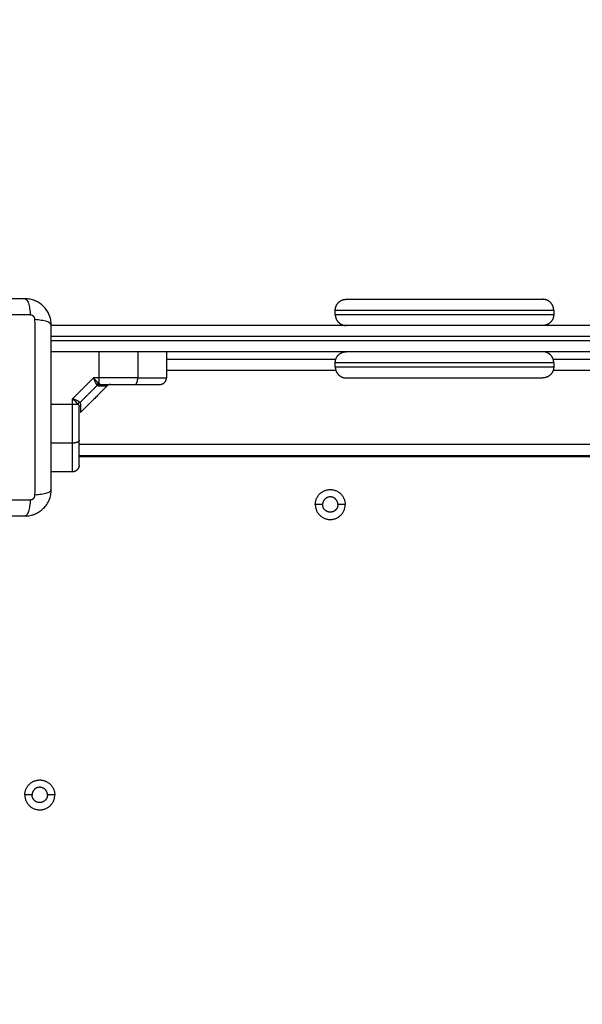
# Model space of a CAD drawing. Units: millimetres. Extents: x 0 to 18.9, y -0.1 to 15.7.
# Drawn here: x 3.8 to 4.1, y 4.8 to 5.2 of the extents above; entities that cross this region are included whole.
import ezdxf

# ---------------------------------------------------------------- set-up
doc = ezdxf.new("R2010")
doc.units = ezdxf.units.MM
doc.layers.get('Defpoints').update_dxf_attribs({"lineweight": 5})
doc.layers.add('DIASTASEIS', color=253, linetype='Continuous', lineweight=5)
doc.layers.add('Make2D$Visible$Curves', color=7, linetype='Continuous')
doc.layers.add('Make2D$Visible$Tangents', color=8, linetype='Continuous')
doc.styles.get("Standard").update_dxf_attribs({"font": 'ARIALN.TTF'})
doc.dimstyles.get("Standard").update_dxf_attribs({"dimtxt": 0.18, "dimasz": 0.15, "dimexe": 0.1, "dimexo": 0, "dimgap": 0.09, "dimtad": 0, "dimtih": 1, "dimtoh": 1, "dimzin": 0, "dimdsep": 46, "dimtxsty": 'Standard', "dimblk": 'OBLIQUE', "dimcen": 0.09, "dimadec": 0, "dimazin": 0, "dimtfac": 1, "dimtofl": 0, "dimtmove": 0, "dimatfit": 3, "dimfxl": 1, "dimtolj": 1, "dimtzin": 0, "dimarcsym": 0})

# ---------------------------------------------------------------- blocks, each defined once
blk = doc.blocks.new('_Oblique')
at = {"color": 0, "linetype": 'ByBlock', "lineweight": -2, "transparency": 16777216}
blk.add_line((-0.5, -0.5), (0.5, 0.5), dxfattribs=at)
blk = doc.blocks.new('*D57')
at = {"layer": 'Defpoints', "color": 0}
for p in [(8.81429, 6.83543), (8.81429, 5.06951), (2.86082, 4.96051)]:
    blk.add_point(p, dxfattribs=at)
at = {"layer": 'DIASTASEIS', "color": 0, "lineweight": -2}
for p, q in [((2.86082, 4.96051), (2.86082, 6.93543)), ((8.81429, 5.06951), (8.81429, 6.93543)), ((2.86082, 6.83543), (5.55564, 6.83543)), ((8.81429, 6.83543), (6.11946, 6.83543))]:
    blk.add_line(p, q, dxfattribs=at)
at = {"layer": 'DIASTASEIS', "color": 0, "linetype": 'ByBlock', "lineweight": -2, "xscale": 0.15, "yscale": 0.15, "zscale": 0.15, "rotation": 180}
blk.add_blockref('_Oblique', (2.86082, 6.83543), dxfattribs=at)
at = {"layer": 'DIASTASEIS', "color": 0, "linetype": 'ByBlock', "lineweight": -2, "xscale": 0.15, "yscale": 0.15, "zscale": 0.15}
blk.add_blockref('_Oblique', (8.81429, 6.83543), dxfattribs=at)
at = {"layer": 'DIASTASEIS', "color": 0, "insert": (5.83755, 6.83543), "char_height": 0.18, "attachment_point": 5}
blk.add_mtext('\\A1;\\A1;6.00', dxfattribs=at)
blk = doc.blocks.new('*D60')
at = {"layer": 'Defpoints', "color": 0}
for p in [(10.84729, 8.41764), (1.36228, 4.59951), (10.84729, 4.59951)]:
    blk.add_point(p, dxfattribs=at)
at = {"layer": 'DIASTASEIS', "color": 0, "lineweight": -2}
for p, q in [((1.36228, 4.59951), (1.36228, 8.51764)), ((10.84729, 4.59951), (10.84729, 8.51764)), ((1.36228, 8.41764), (5.7729, 8.41764)), ((10.84729, 8.41764), (6.43667, 8.41764))]:
    blk.add_line(p, q, dxfattribs=at)
at = {"layer": 'DIASTASEIS', "color": 0, "linetype": 'ByBlock', "lineweight": -2, "xscale": 0.15, "yscale": 0.15, "zscale": 0.15, "rotation": 180}
blk.add_blockref('_Oblique', (1.36228, 8.41764), dxfattribs=at)
at = {"layer": 'DIASTASEIS', "color": 0, "linetype": 'ByBlock', "lineweight": -2, "xscale": 0.15, "yscale": 0.15, "zscale": 0.15}
blk.add_blockref('_Oblique', (10.84729, 8.41764), dxfattribs=at)
at = {"layer": 'DIASTASEIS', "color": 0, "insert": (6.10479, 8.41764), "char_height": 0.18, "attachment_point": 5}
blk.add_mtext('\\A1;\\A1;10.00', dxfattribs=at)
blk = doc.blocks.new('KATOPSH_S131')
at = {"layer": 'Make2D$Visible$Curves', "lineweight": -3}
for points, degree, knots in [([(1857.72645, 6939.25236), (1857.72333, 6939.25236), (1857.71866, 6939.25236), (1857.714, 6939.25236), (1857.71206, 6939.25236), (1857.71167, 6939.25236), (1857.71088, 6939.25236), (1857.7097, 6939.25236), (1857.70852, 6939.25236), (1857.70457, 6939.25236), (1857.70142, 6939.25236), (1857.69664, 6939.25236), (1857.69426, 6939.25236), (1857.69188, 6939.25236), (1857.69029, 6939.25236), (1857.6895, 6939.25236), (1857.68238, 6939.25236), (1857.67525, 6939.25236), (1857.66801, 6939.25236), (1857.66712, 6939.25236), (1857.66692, 6939.25236), (1857.66682, 6939.25236), (1857.66653, 6939.25236), (1857.66595, 6939.25236), (1857.66381, 6939.25236), (1857.65875, 6939.25236), (1857.65408, 6939.25236), (1857.65095, 6939.25236)], 3, [0, 0, 0, 0, 9.545659, 14.318488, 14.318488, 15.511695, 15.511695, 16.704903, 19.091317, 19.091317, 28.636976, 28.636976, 33.409805, 35.79622, 35.79622, 38.182634, 38.182634, 57.273951, 59.660366, 59.958668, 59.958668, 60.25697, 60.25697, 60.853573, 62.046781, 66.81961, 76.365269, 76.365269, 76.365269, 76.365269]), ([(1857.73845, 6939.24036), (1857.73845, 6939.24117), (1857.73837, 6939.24196), (1857.73814, 6939.24311), (1857.73805, 6939.24348), (1857.73788, 6939.24403), (1857.73782, 6939.24421), (1857.73773, 6939.24448), (1857.73768, 6939.24461), (1857.73762, 6939.24476), (1857.73759, 6939.24483), (1857.73757, 6939.24487), (1857.73757, 6939.24489), (1857.73695, 6939.2464), (1857.73605, 6939.24774), (1857.73439, 6939.2494), (1857.73378, 6939.2499), (1857.73279, 6939.25056), (1857.73245, 6939.25076), (1857.73192, 6939.25104), (1857.73165, 6939.25118), (1857.73133, 6939.25132), (1857.73117, 6939.25139), (1857.7311, 6939.25142), (1857.73106, 6939.25144), (1857.73103, 6939.25145), (1857.73032, 6939.25174), (1857.72959, 6939.25197), (1857.72806, 6939.25228), (1857.72727, 6939.25236), (1857.72645, 6939.25236)], 3, [-18.903298, -18.903298, -18.903298, -18.903298, -16.540386, -16.540386, -15.35893, -15.35893, -14.768202, -14.768202, -14.472838, -14.325156, -14.251315, -14.251315, -14.177474, -14.177474, -9.451649, -9.451649, -7.088737, -7.088737, -5.907281, -5.907281, -5.316553, -5.021189, -4.873507, -4.799666, -4.799666, -4.725825, -4.725825, -2.362912, -2.362912, 0, 0, 0, 0]), ([(1857.73845, 6939.16486), (1857.73845, 6939.16798), (1857.73845, 6939.17265), (1857.73845, 6939.17731), (1857.73845, 6939.17925), (1857.73845, 6939.17964), (1857.73845, 6939.18043), (1857.73845, 6939.18161), (1857.73845, 6939.1828), (1857.73845, 6939.18674), (1857.73845, 6939.1899), (1857.73845, 6939.19467), (1857.73845, 6939.19705), (1857.73845, 6939.19944), (1857.73845, 6939.20102), (1857.73845, 6939.20182), (1857.73845, 6939.20894), (1857.73845, 6939.21607), (1857.73845, 6939.2233), (1857.73845, 6939.2242), (1857.73845, 6939.2244), (1857.73845, 6939.22449), (1857.73845, 6939.22478), (1857.73845, 6939.22537), (1857.73845, 6939.2275), (1857.73845, 6939.23256), (1857.73845, 6939.23724), (1857.73845, 6939.24036)], 3, [0, 0, 0, 0, 9.545659, 14.318488, 14.318488, 15.511695, 15.511695, 16.704903, 19.091317, 19.091317, 28.636976, 28.636976, 33.409805, 35.79622, 35.79622, 38.182634, 38.182634, 57.273951, 59.660366, 59.958668, 59.958668, 60.25697, 60.25697, 60.853573, 62.046781, 66.81961, 76.365269, 76.365269, 76.365269, 76.365269]), ([(1857.75778, 6939.21611), (1857.75786, 6939.21591), (1857.75792, 6939.21574), (1857.75801, 6939.21551), (1857.75804, 6939.21545), (1857.75808, 6939.21535), (1857.75809, 6939.21532), (1857.7581, 6939.21528), (1857.75811, 6939.21527), (1857.75812, 6939.21525), (1857.75812, 6939.21524), (1857.75812, 6939.21523), (1857.75812, 6939.21523), (1857.75813, 6939.21523), (1857.75813, 6939.21522), (1857.75819, 6939.21506), (1857.75825, 6939.21491), (1857.75834, 6939.2147), (1857.75837, 6939.21463), (1857.75841, 6939.21453), (1857.75842, 6939.2145), (1857.75844, 6939.21446), (1857.75845, 6939.21444), (1857.75846, 6939.21442), (1857.75846, 6939.21441), (1857.75847, 6939.2144), (1857.75847, 6939.21439), (1857.7586, 6939.21408), (1857.75872, 6939.21382), (1857.75893, 6939.21338), (1857.75903, 6939.21319), (1857.75912, 6939.21304)], 3, [0, 0, 0, 0, 0.125, 0.125, 0.1875, 0.1875, 0.21875, 0.21875, 0.234375, 0.234375, 0.242188, 0.242188, 0.246094, 0.246094, 0.25, 0.25, 0.375, 0.375, 0.4375, 0.4375, 0.46875, 0.46875, 0.484375, 0.484375, 0.492188, 0.492188, 0.5, 0.5, 0.75, 0.75, 1, 1, 1, 1]), ([(1857.75912, 6939.21304), (1857.75917, 6939.21295), (1857.75923, 6939.21287), (1857.75933, 6939.21274), (1857.75938, 6939.21268), (1857.75943, 6939.21263)], 3, [0, 0, 0, 0, 0.5, 0.5, 1, 1, 1, 1]), ([(1857.76022, 6939.21361), (1857.76031, 6939.21353), (1857.76039, 6939.21346), (1857.76055, 6939.21335), (1857.76063, 6939.2133), (1857.7607, 6939.21326)], 3, [0, 0, 0, 0, 0.5, 0.5, 1, 1, 1, 1]), ([(1857.76143, 6939.21311), (1857.76541, 6939.21311), (1857.7693, 6939.21311), (1857.77317, 6939.21311), (1857.77679, 6939.21311)], 2, [0, 0, 0, 0.5, 0.5, 1, 1, 1]), ([(1857.76552, 6939.21311), (1857.7655, 6939.21311), (1857.76548, 6939.21311), (1857.76545, 6939.21311), (1857.76543, 6939.2131), (1857.76536, 6939.2131), (1857.76532, 6939.2131), (1857.76523, 6939.21309), (1857.76519, 6939.21308), (1857.76502, 6939.21304), (1857.76489, 6939.21301), (1857.76453, 6939.21285), (1857.7643, 6939.21271), (1857.76412, 6939.21252)], 3, [0.014095, 0.014095, 0.014095, 0.014095, 0.048654, 0.048654, 0.11353, 0.11353, 0.244685, 0.244685, 0.376977, 0.376977, 0.778534, 0.778534, 1.576547, 1.576547, 1.576547, 1.576547]), ([(1857.77679, 6939.21311), (1857.77882, 6939.21311), (1857.78054, 6939.21311), (1857.7825, 6939.21311), (1857.784, 6939.21311), (1857.78581, 6939.21311), (1857.78687, 6939.21311), (1857.7882, 6939.21311), (1857.7882, 6939.21311)], 2, [0, 0, 0, 0.25, 0.25, 0.5, 0.5, 0.75, 0.75, 1, 1, 1]), ([(1857.7507, 6939.20409), (1857.75078, 6939.204), (1857.75085, 6939.20392), (1857.75097, 6939.20376), (1857.75102, 6939.20368), (1857.75106, 6939.20361)], 3, [0, 0, 0, 0, 0.5, 0.5, 1, 1, 1, 1]), ([(1857.75127, 6939.20519), (1857.75136, 6939.20514), (1857.75144, 6939.20509), (1857.75158, 6939.20498), (1857.75163, 6939.20493), (1857.75168, 6939.20489)], 3, [0, 0, 0, 0, 0.5, 0.5, 1, 1, 1, 1]), ([(1857.7519, 6939.20419), (1857.75188, 6939.20352), (1857.75186, 6939.20294), (1857.75183, 6939.20194), (1857.75182, 6939.20153), (1857.75182, 6939.20119), (1857.75181, 6939.20118), (1857.75181, 6939.20116), (1857.75181, 6939.20115), (1857.75181, 6939.20112), (1857.75181, 6939.2011), (1857.75181, 6939.20104), (1857.75181, 6939.201), (1857.75181, 6939.20089), (1857.75181, 6939.20082), (1857.7518, 6939.20063), (1857.7518, 6939.20053), (1857.75179, 6939.20028), (1857.75179, 6939.20019), (1857.75179, 6939.20019)], 3, [0, 0, 0, 0, 0.125, 0.125, 0.25, 0.25, 0.2539062, 0.2539062, 0.2578125, 0.2578125, 0.265625, 0.265625, 0.28125, 0.28125, 0.3125, 0.3125, 0.375, 0.375, 0.4985636, 0.4985636, 0.4985636, 0.4985636]), ([(1857.75106, 6939.20361), (1857.75111, 6939.20353), (1857.75114, 6939.20342), (1857.75119, 6939.20318), (1857.7512, 6939.20304), (1857.7512, 6939.20288)], 3, [0, 0, 0, 0, 0.5, 0.5, 1, 1, 1, 1]), ([(1857.7512, 6939.18753), (1857.7512, 6939.19113), (1857.7512, 6939.19502), (1857.7512, 6939.19889), (1857.7512, 6939.20288)], 2, [0, 0, 0, 0.5, 0.5, 1, 1, 1]), ([(1857.7512, 6939.17611), (1857.7512, 6939.17611), (1857.7512, 6939.17745), (1857.7512, 6939.178), (1857.7512, 6939.17878), (1857.7512, 6939.17946), (1857.7512, 6939.18031), (1857.7512, 6939.18181), (1857.7512, 6939.18378), (1857.7512, 6939.18549), (1857.7512, 6939.18753)], 2, [0, 0, 0, 0.25, 0.25, 0.375, 0.375, 0.5, 0.5, 0.75, 0.75, 1, 1, 1]), ([(1857.72645, 6939.15286), (1857.72727, 6939.15286), (1857.72806, 6939.15294), (1857.7292, 6939.15317), (1857.72958, 6939.15327), (1857.73013, 6939.15343), (1857.73031, 6939.15349), (1857.73057, 6939.15359), (1857.7307, 6939.15363), (1857.73086, 6939.15369), (1857.73092, 6939.15372), (1857.73097, 6939.15374), (1857.73099, 6939.15375), (1857.73249, 6939.15436), (1857.73383, 6939.15527), (1857.73549, 6939.15693), (1857.736, 6939.15754), (1857.73665, 6939.15852), (1857.73686, 6939.15887), (1857.73714, 6939.15939), (1857.73727, 6939.15966), (1857.73742, 6939.15998), (1857.73749, 6939.16014), (1857.73752, 6939.16021), (1857.73754, 6939.16026), (1857.73755, 6939.16028), (1857.73784, 6939.16099), (1857.73807, 6939.16173), (1857.73837, 6939.16325), (1857.73845, 6939.16405), (1857.73845, 6939.16486)], 3, [-18.903298, -18.903298, -18.903298, -18.903298, -16.540386, -16.540386, -15.35893, -15.35893, -14.768202, -14.768202, -14.472838, -14.325156, -14.251315, -14.251315, -14.177474, -14.177474, -9.451649, -9.451649, -7.088737, -7.088737, -5.907281, -5.907281, -5.316553, -5.021189, -4.873507, -4.799666, -4.799666, -4.725825, -4.725825, -2.362912, -2.362912, 0, 0, 0, 0]), ([(1857.65095, 6939.15286), (1857.65407, 6939.15286), (1857.65875, 6939.15286), (1857.66341, 6939.15286), (1857.66535, 6939.15286), (1857.66574, 6939.15286), (1857.66653, 6939.15286), (1857.66771, 6939.15286), (1857.66889, 6939.15286), (1857.67284, 6939.15286), (1857.67599, 6939.15286), (1857.68077, 6939.15286), (1857.68315, 6939.15286), (1857.68553, 6939.15286), (1857.68712, 6939.15286), (1857.68791, 6939.15286), (1857.69503, 6939.15286), (1857.70216, 6939.15286), (1857.7094, 6939.15286), (1857.71029, 6939.15286), (1857.71049, 6939.15286), (1857.71059, 6939.15286), (1857.71088, 6939.15286), (1857.71146, 6939.15286), (1857.7136, 6939.15286), (1857.71866, 6939.15286), (1857.72333, 6939.15286), (1857.72645, 6939.15286)], 3, [0, 0, 0, 0, 9.545659, 14.318488, 14.318488, 15.511695, 15.511695, 16.704903, 19.091317, 19.091317, 28.636976, 28.636976, 33.409805, 35.79622, 35.79622, 38.182634, 38.182634, 57.273951, 59.660366, 59.958668, 59.958668, 60.25697, 60.25697, 60.853573, 62.046781, 66.81961, 76.365269, 76.365269, 76.365269, 76.365269])]:
    blk.add_open_spline(points, degree=degree, knots=knots, dxfattribs=at)
for points, weights, knots in [([(1857.86851, 6939.24711), (1857.86851, 6939.24918), (1857.86997, 6939.25064), (1857.87144, 6939.25211), (1857.87351, 6939.25211)], [1, 0.853553390593, 0.853553390593, 0.853553390593, 1], [0, 0, 0, 4.142136, 4.142136, 8.284271, 8.284271, 8.284271]), ([(1857.87351, 6939.25211), (1857.87351, 6939.25211), (1857.91851, 6939.25211), (1857.96351, 6939.25211), (1857.96351, 6939.25211)], [1, 0.707106781187, 1, 0.707106781187, 1], [0, 0, 0, 70.685531, 70.685531, 141.371062, 141.371062, 141.371062]), ([(1857.96851, 6939.24711), (1857.96851, 6939.24918), (1857.96705, 6939.25064), (1857.96558, 6939.25211), (1857.96351, 6939.25211)], [1, 0.853553390593, 0.853553390593, 0.853553390593, 1], [0, 0, 0, 4.142136, 4.142136, 8.284271, 8.284271, 8.284271]), ([(1857.86851, 6939.24511), (1857.86851, 6939.24304), (1857.86997, 6939.24157), (1857.87144, 6939.24011), (1857.87351, 6939.24011)], [1, 0.853553390593, 0.853553390593, 0.853553390593, 1], [0, 0, 0, 4.142136, 4.142136, 8.284271, 8.284271, 8.284271]), ([(1857.96851, 6939.24511), (1857.96851, 6939.24304), (1857.96705, 6939.24157), (1857.96558, 6939.24011), (1857.96351, 6939.24011)], [1, 0.853553390593, 0.853553390593, 0.853553390593, 1], [0, 0, 0, 4.142136, 4.142136, 8.284271, 8.284271, 8.284271]), ([(1857.86851, 6939.22311), (1857.86851, 6939.22518), (1857.86997, 6939.22664), (1857.87144, 6939.22811), (1857.87351, 6939.22811)], [1, 0.853553390593, 0.853553390593, 0.853553390593, 1], [0, 0, 0, 4.142136, 4.142136, 8.284271, 8.284271, 8.284271]), ([(1857.96851, 6939.22311), (1857.96851, 6939.22518), (1857.96705, 6939.22664), (1857.96558, 6939.22811), (1857.96351, 6939.22811)], [1, 0.853553390593, 0.853553390593, 0.853553390593, 1], [0, 0, 0, 4.142136, 4.142136, 8.284271, 8.284271, 8.284271]), ([(1857.86851, 6939.22111), (1857.86851, 6939.21904), (1857.86997, 6939.21757), (1857.87144, 6939.21611), (1857.87351, 6939.21611)], [1, 0.853553390593, 0.853553390593, 0.853553390593, 1], [0, 0, 0, 4.142136, 4.142136, 8.284271, 8.284271, 8.284271]), ([(1857.96851, 6939.22111), (1857.96851, 6939.21904), (1857.96705, 6939.21757), (1857.96558, 6939.21611), (1857.96351, 6939.21611)], [1, 0.853553390593, 0.853553390593, 0.853553390593, 1], [0, 0, 0, 4.142136, 4.142136, 8.284271, 8.284271, 8.284271]), ([(1857.87351, 6939.21611), (1857.87351, 6939.21611), (1857.91851, 6939.21611), (1857.96351, 6939.21611), (1857.96351, 6939.21611)], [1, 0.707106781187, 1, 0.707106781187, 1], [0, 0, 0, 70.685531, 70.685531, 141.371062, 141.371062, 141.371062]), ([(1857.85935, 6939.15811), (1857.85935, 6939.16496), (1857.8662, 6939.16496), (1857.87306, 6939.16496), (1857.87306, 6939.15811)], [1, 0.707106781187, 1, 0.707106781187, 1], [-21.535618, -21.535618, -21.535618, -10.767809, -10.767809, 0, 0, 0]), ([(1857.8697, 6939.15811), (1857.8697, 6939.16161), (1857.8662, 6939.16161), (1857.8627, 6939.16161), (1857.8627, 6939.15811)], [1, 0.707106781187, 1, 0.707106781187, 1], [-10.995574, -10.995574, -10.995574, -5.497787, -5.497787, 0, 0, 0]), ([(1857.85935, 6939.15811), (1857.85935, 6939.15125), (1857.8662, 6939.15125), (1857.87306, 6939.15125), (1857.87306, 6939.15811)], [1, 0.707106781187, 1, 0.707106781187, 1], [0, 0, 0, 10.767809, 10.767809, 21.535618, 21.535618, 21.535618]), ([(1857.8697, 6939.15811), (1857.8697, 6939.15461), (1857.8662, 6939.15461), (1857.8627, 6939.15461), (1857.8627, 6939.15811)], [1, 0.707106781187, 1, 0.707106781187, 1], [-10.995574, -10.995574, -10.995574, -5.497787, -5.497787, 0, 0, 0]), ([(1857.72635, 6939.02511), (1857.72635, 6939.03196), (1857.7332, 6939.03196), (1857.74006, 6939.03196), (1857.74006, 6939.02511)], [1, 0.707106781187, 1, 0.707106781187, 1], [-21.535618, -21.535618, -21.535618, -10.767809, -10.767809, 0, 0, 0]), ([(1857.7367, 6939.02511), (1857.7367, 6939.02861), (1857.7332, 6939.02861), (1857.7297, 6939.02861), (1857.7297, 6939.02511)], [1, 0.707106781187, 1, 0.707106781187, 1], [-10.995574, -10.995574, -10.995574, -5.497787, -5.497787, 0, 0, 0]), ([(1857.72635, 6939.02511), (1857.72635, 6939.01825), (1857.7332, 6939.01825), (1857.74006, 6939.01825), (1857.74006, 6939.02511)], [1, 0.707106781187, 1, 0.707106781187, 1], [0, 0, 0, 10.767809, 10.767809, 21.535618, 21.535618, 21.535618]), ([(1857.7367, 6939.02511), (1857.7367, 6939.02161), (1857.7332, 6939.02161), (1857.7297, 6939.02161), (1857.7297, 6939.02511)], [1, 0.707106781187, 1, 0.707106781187, 1], [-10.995574, -10.995574, -10.995574, -5.497787, -5.497787, 0, 0, 0])]:
    blk.add_rational_spline(points, weights, degree=2, knots=knots, dxfattribs=at)
for points, degree in [([(1857.86851, 6939.24511), (1857.86851, 6939.24611), (1857.86851, 6939.24711)], 2), ([(1857.96851, 6939.24711), (1857.96851, 6939.24611), (1857.96851, 6939.24511)], 2), ([(1858.03124, 6939.24011), (1857.88484, 6939.24011), (1857.73845, 6939.24011)], 2), ([(1858.03124, 6939.22811), (1857.88484, 6939.22811), (1857.73845, 6939.22811)], 2), ([(1857.7912, 6939.22811), (1857.7912, 6939.22211), (1857.7912, 6939.21611)], 2), ([(1857.86874, 6939.22461), (1857.82997, 6939.22461), (1857.7912, 6939.22461)], 2), ([(1857.86851, 6939.22111), (1857.86851, 6939.22211), (1857.86851, 6939.22311)], 2), ([(1858.07971, 6939.22461), (1858.02399, 6939.22461), (1857.96828, 6939.22461)], 2), ([(1857.96851, 6939.22311), (1857.96851, 6939.22211), (1857.96851, 6939.22111)], 2), ([(1857.76412, 6939.21252), (1857.75795, 6939.20636), (1857.75179, 6939.20019)], 2), ([(1857.7519, 6939.20419), (1857.7519, 6939.20448), (1857.75184, 6939.20472), (1857.75168, 6939.20489)], 3), ([(1857.7512, 6939.18061), (1858.11959, 6939.18061), (1858.48798, 6939.18061)], 2), ([(1857.7512, 6939.18011), (1858.11961, 6939.18011), (1858.48801, 6939.18011)], 2), ([(1857.7482, 6939.17311), (1857.74333, 6939.17311), (1857.73845, 6939.17311)], 2), ([(1857.7319, 6939.15416), (1857.7319, 6939.15416), (1857.7319, 6939.15416), (1857.7319, 6939.15417)], 3)]:
    blk.add_open_spline(points, degree=degree, dxfattribs=at)
for points, weights in [([(1857.75912, 6939.21304), (1857.75961, 6939.21347), (1857.76022, 6939.21361)], [1, 0.950188295904, 1]), ([(1857.75943, 6939.21263), (1857.75997, 6939.21318), (1857.7607, 6939.21326)], [1, 0.933438208864, 1]), ([(1857.7882, 6939.21311), (1857.7912, 6939.21311), (1857.7912, 6939.21611)], [1, 0.707106781187, 1]), ([(1857.75127, 6939.20519), (1857.75084, 6939.2047), (1857.7507, 6939.20409)], [1, 0.95018829605, 1]), ([(1857.7512, 6939.17611), (1857.7512, 6939.17311), (1857.7482, 6939.17311)], [1, 0.707106781187, 1])]:
    blk.add_rational_spline(points, weights, degree=2, dxfattribs=at)
at = {"layer": 'Make2D$Visible$Tangents', "lineweight": -3}
for points, knots in [([(1857.72645, 6939.25236), (1857.72671, 6939.25236), (1857.72698, 6939.2522), (1857.72737, 6939.25168), (1857.7275, 6939.25146), (1857.72775, 6939.25094), (1857.72788, 6939.25063), (1857.7281, 6939.24994), (1857.72821, 6939.24955), (1857.7284, 6939.24872), (1857.72849, 6939.24828), (1857.72871, 6939.2469), (1857.72882, 6939.2459), (1857.72889, 6939.24492)], [0, 0, 0, 0, 3.288716, 3.288716, 4.933073, 4.933073, 6.577431, 6.577431, 8.221789, 8.221789, 9.866147, 9.866147, 13.154862, 13.154862, 13.154862, 13.154862]), ([(1857.72889, 6939.24492), (1857.72397, 6939.24494), (1857.71073, 6939.24498), (1857.6887, 6939.24501), (1857.66668, 6939.24498), (1857.65344, 6939.24494), (1857.64852, 6939.24492)], [0, 0, 0, 0, 15.335891, 40.710981, 66.086071, 81.421962, 81.421962, 81.421962, 81.421962]), ([(1857.73845, 6939.24036), (1857.73845, 6939.24061), (1857.7383, 6939.24088), (1857.73778, 6939.24128), (1857.73756, 6939.24141), (1857.73703, 6939.24166), (1857.73673, 6939.24178), (1857.73603, 6939.242), (1857.73565, 6939.24211), (1857.73482, 6939.2423), (1857.73438, 6939.24239), (1857.73299, 6939.24262), (1857.732, 6939.24272), (1857.73101, 6939.24279)], [-13.155071, -13.155071, -13.155071, -13.155071, -9.866303, -9.866303, -8.221919, -8.221919, -6.577535, -6.577535, -4.933151, -4.933151, -3.288768, -3.288768, 0, 0, 0, 0]), ([(1857.73101, 6939.16243), (1857.73103, 6939.16735), (1857.73108, 6939.18058), (1857.73111, 6939.20261), (1857.73108, 6939.22463), (1857.73103, 6939.23787), (1857.73101, 6939.24279)], [0, 0, 0, 0, 15.335891, 40.710981, 66.086071, 81.421962, 81.421962, 81.421962, 81.421962]), ([(1857.75778, 6939.21611), (1857.75793, 6939.21595), (1857.75806, 6939.21581), (1857.75828, 6939.21557), (1857.75837, 6939.21547), (1857.75844, 6939.21539), (1857.75845, 6939.21538), (1857.75845, 6939.21537), (1857.75846, 6939.21537), (1857.75847, 6939.21536), (1857.75848, 6939.21535), (1857.7585, 6939.21532), (1857.75851, 6939.21531), (1857.75856, 6939.21526), (1857.75859, 6939.21523), (1857.75867, 6939.21514), (1857.75873, 6939.21508), (1857.75889, 6939.21491), (1857.75899, 6939.2148), (1857.75908, 6939.2147), (1857.75909, 6939.21469), (1857.75911, 6939.21468), (1857.75911, 6939.21467), (1857.75913, 6939.21465), (1857.75915, 6939.21463), (1857.75919, 6939.21459), (1857.75922, 6939.21456), (1857.7593, 6939.21448), (1857.75935, 6939.21442), (1857.75951, 6939.21426), (1857.75961, 6939.21417), (1857.7599, 6939.21389), (1857.76007, 6939.21374), (1857.76022, 6939.21361)], [0, 0, 0, 0, 0.125, 0.125, 0.25, 0.25, 0.253906, 0.253906, 0.257812, 0.257812, 0.265625, 0.265625, 0.28125, 0.28125, 0.3125, 0.3125, 0.375, 0.375, 0.5, 0.5, 0.507812, 0.507812, 0.515625, 0.515625, 0.53125, 0.53125, 0.5625, 0.5625, 0.625, 0.625, 0.75, 0.75, 1, 1, 1, 1]), ([(1857.7607, 6939.21326), (1857.76078, 6939.21321), (1857.76089, 6939.21317), (1857.76113, 6939.21312), (1857.76127, 6939.21311), (1857.76143, 6939.21311)], [0, 0, 0, 0, 0.5, 0.5, 1, 1, 1, 1]), ([(1857.76012, 6939.21242), (1857.75997, 6939.21241), (1857.75984, 6939.21243), (1857.75961, 6939.2125), (1857.75951, 6939.21256), (1857.75943, 6939.21263)], [0, 0, 0, 0, 0.5, 0.5, 1, 1, 1, 1]), ([(1857.76012, 6939.21242), (1857.76078, 6939.21244), (1857.76135, 6939.21245), (1857.76234, 6939.21248), (1857.76276, 6939.21249), (1857.76326, 6939.2125), (1857.76341, 6939.2125), (1857.76367, 6939.21251), (1857.76378, 6939.21251), (1857.76403, 6939.21252), (1857.76412, 6939.21252), (1857.76412, 6939.21252)], [0, 0, 0, 0, 0.125, 0.125, 0.25, 0.25, 0.3125, 0.3125, 0.375, 0.375, 0.5, 0.5, 0.5, 0.5]), ([(1857.7482, 6939.20653), (1857.74837, 6939.20639), (1857.74851, 6939.20626), (1857.74869, 6939.20609), (1857.74874, 6939.20604), (1857.74882, 6939.20597), (1857.74884, 6939.20595), (1857.74887, 6939.20592), (1857.74888, 6939.20591), (1857.7489, 6939.2059), (1857.7489, 6939.20589), (1857.74891, 6939.20588), (1857.74891, 6939.20588), (1857.74892, 6939.20588), (1857.74892, 6939.20588), (1857.74905, 6939.20575), (1857.74918, 6939.20564), (1857.74935, 6939.20548), (1857.7494, 6939.20543), (1857.74948, 6939.20535), (1857.7495, 6939.20533), (1857.74954, 6939.20529), (1857.74955, 6939.20528), (1857.74957, 6939.20527), (1857.74958, 6939.20526), (1857.74959, 6939.20525), (1857.7496, 6939.20524), (1857.74984, 6939.20501), (1857.75005, 6939.2048), (1857.75042, 6939.20442), (1857.75058, 6939.20425), (1857.7507, 6939.20409)], [0, 0, 0, 0, 0.125, 0.125, 0.1875, 0.1875, 0.21875, 0.21875, 0.234375, 0.234375, 0.242188, 0.242188, 0.246094, 0.246094, 0.25, 0.25, 0.375, 0.375, 0.4375, 0.4375, 0.46875, 0.46875, 0.484375, 0.484375, 0.492188, 0.492188, 0.5, 0.5, 0.75, 0.75, 1, 1, 1, 1]), ([(1857.75127, 6939.20519), (1857.75112, 6939.20528), (1857.75094, 6939.20538), (1857.7506, 6939.20554), (1857.75048, 6939.2056), (1857.75029, 6939.20569), (1857.75022, 6939.20572), (1857.75011, 6939.20576), (1857.75008, 6939.20578), (1857.75002, 6939.2058), (1857.75, 6939.20581), (1857.74998, 6939.20582), (1857.74997, 6939.20583), (1857.74995, 6939.20583), (1857.74994, 6939.20584), (1857.74981, 6939.20589), (1857.74968, 6939.20594), (1857.74948, 6939.20603), (1857.7494, 6939.20606), (1857.74929, 6939.2061), (1857.74925, 6939.20612), (1857.74919, 6939.20614), (1857.74917, 6939.20615), (1857.74914, 6939.20616), (1857.74913, 6939.20617), (1857.74912, 6939.20617), (1857.74911, 6939.20618), (1857.7491, 6939.20618), (1857.7491, 6939.20618), (1857.749, 6939.20622), (1857.74887, 6939.20627), (1857.74858, 6939.20639), (1857.7484, 6939.20646), (1857.7482, 6939.20653)], [0, 0, 0, 0, 0.25, 0.25, 0.375, 0.375, 0.4375, 0.4375, 0.46875, 0.46875, 0.484375, 0.484375, 0.492188, 0.492188, 0.5, 0.5, 0.625, 0.625, 0.6875, 0.6875, 0.71875, 0.71875, 0.734375, 0.734375, 0.742188, 0.742188, 0.746094, 0.746094, 0.75, 0.75, 0.875, 0.875, 1, 1, 1, 1]), ([(1857.73845, 6939.16486), (1857.73845, 6939.1646), (1857.7383, 6939.16433), (1857.73778, 6939.16394), (1857.73756, 6939.16381), (1857.73703, 6939.16356), (1857.73673, 6939.16344), (1857.73603, 6939.16321), (1857.73565, 6939.16311), (1857.73482, 6939.16291), (1857.73438, 6939.16283), (1857.73299, 6939.1626), (1857.732, 6939.16249), (1857.73101, 6939.16243)], [0, 0, 0, 0, 3.288716, 3.288716, 4.933073, 4.933073, 6.577431, 6.577431, 8.221789, 8.221789, 9.866147, 9.866147, 13.154862, 13.154862, 13.154862, 13.154862]), ([(1857.64852, 6939.1603), (1857.65344, 6939.16028), (1857.66668, 6939.16023), (1857.6887, 6939.1602), (1857.71073, 6939.16023), (1857.72397, 6939.16028), (1857.72889, 6939.1603)], [0, 0, 0, 0, 15.335891, 40.710981, 66.086071, 81.421962, 81.421962, 81.421962, 81.421962]), ([(1857.72889, 6939.1603), (1857.72882, 6939.15932), (1857.72871, 6939.15832), (1857.72849, 6939.15693), (1857.7284, 6939.15649), (1857.72821, 6939.15566), (1857.7281, 6939.15528), (1857.72788, 6939.15459), (1857.72775, 6939.15428), (1857.7275, 6939.15375), (1857.72737, 6939.15353), (1857.72698, 6939.15302), (1857.72671, 6939.15286), (1857.72645, 6939.15286)], [0, 0, 0, 0, 3.288716, 3.288716, 4.933073, 4.933073, 6.577431, 6.577431, 8.221789, 8.221789, 9.866147, 9.866147, 13.154862, 13.154862, 13.154862, 13.154862])]:
    blk.add_open_spline(points, degree=3, knots=knots, dxfattribs=at)
for points, weights, degree, knots in [([(1857.73101, 6939.24279), (1857.73101, 6939.24306), (1857.73093, 6939.24347), (1857.73067, 6939.24397), (1857.73039, 6939.24431), (1857.73005, 6939.24458), (1857.72955, 6939.24484), (1857.72915, 6939.24492), (1857.72889, 6939.24492)], [0.999998587727, 0.999998653903, 0.999998733883, 0.999998789691, 0.999998803595, 0.999998787858, 0.999998730714, 0.999998651809, 0.999998587727], 3, [-3.406541, -3.406541, -3.406541, -3.406541, -2.56158, -2.128809, -1.689511, -1.250424, -0.818281, 0, 0, 0, 0]), ([(1857.86851, 6939.24711), (1857.86851, 6939.24711), (1857.91851, 6939.24711), (1857.96851, 6939.24711), (1857.96851, 6939.24711)], [1, 0.707106781187, 1, 0.707106781187, 1], 2, [0, 0, 0, 70.685531, 70.685531, 141.371062, 141.371062, 141.371062]), ([(1857.86851, 6939.24511), (1857.86851, 6939.24511), (1857.91851, 6939.24511), (1857.96851, 6939.24511), (1857.96851, 6939.24511)], [1, 0.707106781187, 1, 0.707106781187, 1], 2, [0, 0, 0, 70.685531, 70.685531, 141.371062, 141.371062, 141.371062]), ([(1857.86851, 6939.22311), (1857.86851, 6939.22311), (1857.91851, 6939.22311), (1857.96851, 6939.22311), (1857.96851, 6939.22311)], [1, 0.707106781187, 1, 0.707106781187, 1], 2, [0, 0, 0, 70.685531, 70.685531, 141.371062, 141.371062, 141.371062]), ([(1857.86851, 6939.22111), (1857.86851, 6939.22111), (1857.91851, 6939.22111), (1857.96851, 6939.22111), (1857.96851, 6939.22111)], [1, 0.707106781187, 1, 0.707106781187, 1], 2, [0, 0, 0, 70.685531, 70.685531, 141.371062, 141.371062, 141.371062]), ([(1857.72889, 6939.1603), (1857.72915, 6939.1603), (1857.72957, 6939.16038), (1857.73007, 6939.16065), (1857.73041, 6939.16092), (1857.73068, 6939.16126), (1857.73094, 6939.16176), (1857.73101, 6939.16217), (1857.73101, 6939.16243)], [0.999998587727, 0.999998653903, 0.999998733883, 0.999998789691, 0.999998803595, 0.999998787858, 0.999998730714, 0.999998651809, 0.999998587727], 3, [-3.406541, -3.406541, -3.406541, -3.406541, -2.56158, -2.128809, -1.689511, -1.250424, -0.818281, 0, 0, 0, 0])]:
    blk.add_rational_spline(points, weights, degree=degree, knots=knots, dxfattribs=at)
for points in [[(1858.03124, 6939.23511), (1857.88484, 6939.23511), (1857.73845, 6939.23511)], [(1858.03124, 6939.23311), (1857.88484, 6939.23311), (1857.73845, 6939.23311)], [(1857.76022, 6939.22811), (1857.76022, 6939.22211), (1857.76022, 6939.21611)], [(1857.77806, 6939.22811), (1857.77806, 6939.22211), (1857.77806, 6939.21611)], [(1857.7912, 6939.21961), (1857.82997, 6939.21961), (1857.86874, 6939.21961)], [(1857.96828, 6939.21961), (1858.02399, 6939.21961), (1858.07971, 6939.21961)], [(1857.7482, 6939.20653), (1857.75299, 6939.21132), (1857.75778, 6939.21611)], [(1857.76022, 6939.21611), (1857.759, 6939.21611), (1857.75778, 6939.21611)], [(1857.75168, 6939.20489), (1857.75555, 6939.20876), (1857.75943, 6939.21263)], [(1857.73845, 6939.20409), (1857.74333, 6939.20409), (1857.7482, 6939.20409)], [(1857.7482, 6939.20409), (1857.7482, 6939.20531), (1857.7482, 6939.20653)], [(1857.7482, 6939.18625), (1857.74333, 6939.18625), (1857.73846, 6939.18625)], [(1858.48764, 6939.18561), (1858.11942, 6939.18561), (1857.7512, 6939.18561)], [(1857.8627, 6939.15811), (1857.86103, 6939.15811), (1857.85935, 6939.15811)], [(1857.87306, 6939.15811), (1857.87138, 6939.15811), (1857.8697, 6939.15811)], [(1857.7297, 6939.02511), (1857.72803, 6939.02511), (1857.72635, 6939.02511)], [(1857.74006, 6939.02511), (1857.73838, 6939.02511), (1857.7367, 6939.02511)]]:
    blk.add_open_spline(points, degree=2, dxfattribs=at)
for points, weights, degree in [([(1857.76012, 6939.21242), (1857.76064, 6939.21311), (1857.76143, 6939.21311)], [1, 0.909485037038, 1], 2), ([(1857.76022, 6939.21611), (1857.76022, 6939.2145), (1857.76022, 6939.21361)], [1, 0.881181635808, 1], 2), ([(1857.77806, 6939.21611), (1857.77245, 6939.21611), (1857.76641, 6939.21611), (1857.76022, 6939.21611)], [1, 0.984025729284, 0.984025729284, 1], 3), ([(1857.77679, 6939.21311), (1857.77806, 6939.21311), (1857.77806, 6939.21611)], [1, 0.707106781187, 1], 2), ([(1857.77806, 6939.21611), (1857.78735, 6939.21611), (1857.7912, 6939.21611), (1857.7912, 6939.21611)], [0.606516546095, 0.689357208812, 0.820518360114, 1], 3), ([(1857.7482, 6939.18625), (1857.7482, 6939.19473), (1857.7482, 6939.20409)], [1, 0.976038593926, 1], 2), ([(1857.7482, 6939.20409), (1857.74981, 6939.20409), (1857.7507, 6939.20409)], [1, 0.881181636916, 1], 2), ([(1857.7512, 6939.18753), (1857.7512, 6939.18625), (1857.7482, 6939.18625)], [1, 0.707106781186, 1], 2), ([(1857.7482, 6939.17311), (1857.7482, 6939.17311), (1857.7482, 6939.17696), (1857.7482, 6939.18625)], [1, 0.820518360114, 0.689357208812, 0.606516546095], 3)]:
    blk.add_rational_spline(points, weights, degree=degree, dxfattribs=at)
blk = doc.blocks.new('s131-')
blk.add_blockref('KATOPSH_S131', (0, 0))

msp = doc.modelspace()

# ---------------------------------------------------------------- block references
msp.add_blockref('s131-', (-1853.91192, -6934.1556))

# ---------------------------------------------------------------- dimensions: what is measured, and where the dimension line sits
at = {"layer": 'DIASTASEIS'}
for base, p1, p2, text, picture, middle in [((10.84729, 8.41764), (1.36228, 4.59951), (10.84729, 4.59951), '\\A1;10.00', '*D60', (6.10479, 8.41764)), ((8.81429, 6.83543), (2.86082, 4.96051), (8.81429, 5.06951), '\\A1;<>0', '*D57', (5.83755, 6.83543))]:
    dim = msp.add_linear_dim(base=base, p1=p1, p2=p2, text=text, dimstyle='Standard', override={"dimdec": 1, "dimtxsty": 'Standard'}, dxfattribs=at)
    dim.commit()
    dim.dimension.update_dxf_attribs({"geometry": picture, "text_midpoint": middle})

doc.saveas('drawing.dxf')
